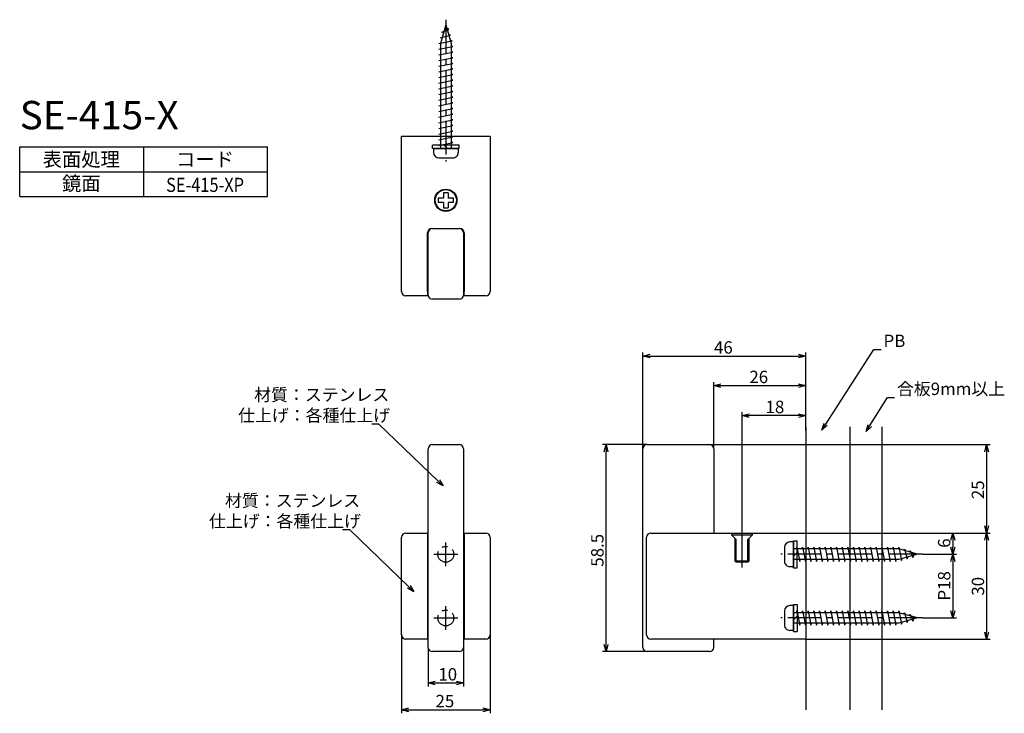
# Model space of a CAD drawing. Extents: x 137 to 415, y -2 to 194.
import ezdxf
from ezdxf.enums import TextEntityAlignment as Align

# ---------------------------------------------------------------- set-up
doc = ezdxf.new("R2010")
doc.units = 0
doc.header["$LTSCALE"] = 0.5
doc.linetypes.add('CENTER2', pattern=[28.575, 19.05, -3.175, 3.175, -3.175])
doc.linetypes.add('PHANTOM2', pattern=[31.75, 15.875, -3.175, 3.175, -3.175, 3.175, -3.175])
doc.layers.get('0').update_dxf_attribs({"linetype": 'CONTINUOUS'})
for name, color, linetype in [('01', 1, 'CONTINUOUS'), ('1CENTER', 7, 'CENTER2'), ('1DIM', 7, 'CONTINUOUS'), ('1HATCH', 7, 'CONTINUOUS'), ('1PHANTOM', 7, 'PHANTOM2'), ('1TEXT', 7, 'CONTINUOUS')]:
    doc.layers.add(name, color=color, linetype=linetype)
doc.styles.get("Standard").update_dxf_attribs({"font": 'txt.shx', "bigfont": 'extfont.shx'})

msp = doc.modelspace()

# ---------------------------------------------------------------- linework, layer by layer
for p, q in [((257.39, 192.46), (255.89, 187.16)), ((257.39, 192.46), (258.89, 187.16)), ((255.84, 188.76), (258.71, 189.56)), ((256.3, 190.36), (258.26, 191.16)), ((256.75, 190.21), (256.3, 190.36)), ((258.26, 191.16), (257.67, 191.48)), ((258.71, 189.56), (258.16, 189.75)), ((255.39, 187.16), (259.16, 187.96)), ((255.89, 187.06), (255.39, 187.16)), ((256.31, 188.65), (255.84, 188.76)), ((255.89, 187.16), (255.89, 157.46)), ((259.16, 187.96), (258.63, 188.09)), ((258.89, 187.16), (258.89, 157.46)), ((255.39, 185.56), (259.39, 186.36)), ((255.89, 185.46), (255.39, 185.56)), ((255.39, 183.96), (259.39, 184.76)), ((255.89, 183.86), (255.39, 183.96)), ((259.39, 186.36), (258.89, 186.46)), ((259.39, 184.76), (258.89, 184.86)), ((255.39, 182.36), (259.39, 183.16)), ((255.89, 182.26), (255.39, 182.36)), ((255.39, 180.76), (259.39, 181.56)), ((259.39, 183.16), (258.89, 183.26)), ((259.39, 181.56), (258.89, 181.66)), ((255.89, 180.66), (255.39, 180.76)), ((255.39, 179.16), (259.39, 179.96)), ((255.89, 179.06), (255.39, 179.16)), ((255.39, 177.56), (259.39, 178.36)), ((259.39, 179.96), (258.89, 180.06)), ((259.39, 178.36), (258.89, 178.46)), ((255.89, 177.46), (255.39, 177.56)), ((255.39, 175.96), (259.39, 176.76)), ((255.89, 175.86), (255.39, 175.96)), ((259.39, 176.76), (258.89, 176.86)), ((255.39, 174.36), (259.39, 175.16)), ((255.89, 174.26), (255.39, 174.36)), ((255.39, 172.76), (259.39, 173.56)), ((255.89, 172.66), (255.39, 172.76)), ((259.39, 175.16), (258.89, 175.26)), ((259.39, 173.56), (258.89, 173.66)), ((255.39, 171.16), (259.39, 171.96)), ((255.89, 171.06), (255.39, 171.16)), ((255.39, 169.56), (259.39, 170.36)), ((259.39, 171.96), (258.89, 172.06)), ((259.39, 170.36), (258.89, 170.46)), ((255.89, 169.46), (255.39, 169.56)), ((255.39, 167.96), (259.39, 168.76)), ((255.89, 167.86), (255.39, 167.96)), ((255.39, 166.36), (259.39, 167.16)), ((259.39, 168.76), (258.89, 168.86)), ((259.39, 167.16), (258.89, 167.26)), ((255.89, 166.26), (255.39, 166.36)), ((255.39, 164.76), (259.39, 165.56)), ((255.89, 164.66), (255.39, 164.76)), ((259.39, 165.56), (258.89, 165.66)), ((255.39, 163.16), (259.39, 163.96)), ((255.89, 163.06), (255.39, 163.16)), ((255.39, 161.56), (259.39, 162.36)), ((255.89, 161.46), (255.39, 161.56)), ((259.39, 163.96), (258.89, 164.06)), ((259.39, 162.36), (258.89, 162.46)), ((255.39, 159.96), (259.39, 160.76)), ((255.89, 159.86), (255.39, 159.96)), ((255.39, 158.36), (259.39, 159.16)), ((259.39, 160.76), (258.89, 160.86)), ((259.39, 159.16), (258.89, 159.26)), ((253.89, 157.46), (260.89, 157.46)), ((253.89, 157.46), (253.89, 156.36)), ((255.89, 158.26), (255.39, 158.36)), ((260.89, 157.46), (260.89, 156.36)), ((255.39, 154.86), (259.39, 154.86)), ((353.11, 44.79), (353.11, 40.79)), ((355.71, 46.29), (354.61, 46.29)), ((355.71, 46.29), (355.71, 39.29)), ((356.51, 44.29), (356.61, 44.79)), ((356.61, 44.79), (357.41, 40.79)), ((358.11, 44.29), (358.21, 44.79)), ((358.21, 44.79), (359.01, 40.79)), ((359.71, 44.29), (359.81, 44.79)), ((359.81, 44.79), (360.61, 40.79)), ((361.31, 44.29), (361.41, 44.79)), ((361.41, 44.79), (362.21, 40.79)), ((362.91, 44.29), (363.01, 44.79)), ((363.01, 44.79), (363.81, 40.79)), ((364.51, 44.29), (364.61, 44.79)), ((364.61, 44.79), (365.41, 40.79)), ((366.11, 44.29), (366.21, 44.79)), ((366.21, 44.79), (367.01, 40.79)), ((367.71, 44.29), (367.81, 44.79)), ((367.81, 44.79), (368.61, 40.79)), ((369.31, 44.29), (369.41, 44.79)), ((369.41, 44.79), (370.21, 40.79)), ((370.91, 44.29), (371.01, 44.79)), ((371.01, 44.79), (371.81, 40.79)), ((372.51, 44.29), (372.61, 44.79)), ((372.61, 44.79), (373.41, 40.79)), ((374.11, 44.29), (374.21, 44.79)), ((374.21, 44.79), (375.01, 40.79)), ((375.71, 44.29), (375.81, 44.79)), ((375.81, 44.79), (376.61, 40.79)), ((377.31, 44.29), (377.41, 44.79)), ((377.41, 44.79), (378.21, 40.79)), ((378.91, 44.29), (379.01, 44.79)), ((379.01, 44.79), (379.81, 40.79)), ((380.51, 44.29), (380.61, 44.79)), ((380.61, 44.79), (381.41, 40.79)), ((382.11, 44.29), (382.21, 44.79)), ((382.21, 44.79), (383.01, 40.79)), ((383.71, 44.29), (383.81, 44.79)), ((383.81, 44.79), (384.61, 40.79)), ((385.31, 44.29), (385.41, 44.79)), ((385.41, 44.79), (386.21, 41.02)), ((385.41, 44.29), (355.71, 44.29)), ((390.71, 42.79), (385.41, 44.29)), ((390.71, 42.79), (385.41, 41.29)), ((386.9, 43.87), (387.01, 44.34)), ((387.01, 44.34), (387.81, 41.47)), ((387.81, 41.47), (387.99, 42.02)), ((388.46, 43.43), (388.61, 43.89)), ((388.61, 43.89), (389.41, 41.93)), ((389.41, 41.93), (389.72, 42.51)), ((355.71, 39.29), (354.61, 39.29)), ((385.41, 41.29), (355.71, 41.29)), ((357.41, 40.79), (357.51, 41.29)), ((359.01, 40.79), (359.11, 41.29)), ((360.61, 40.79), (360.71, 41.29)), ((362.21, 40.79), (362.31, 41.29)), ((363.81, 40.79), (363.91, 41.29)), ((365.41, 40.79), (365.51, 41.29)), ((367.01, 40.79), (367.11, 41.29)), ((368.61, 40.79), (368.71, 41.29)), ((370.21, 40.79), (370.31, 41.29)), ((371.81, 40.79), (371.91, 41.29)), ((373.41, 40.79), (373.51, 41.29)), ((375.01, 40.79), (375.11, 41.29)), ((376.61, 40.79), (376.71, 41.29)), ((378.21, 40.79), (378.31, 41.29)), ((379.81, 40.79), (379.91, 41.29)), ((381.41, 40.79), (381.51, 41.29)), ((383.01, 40.79), (383.11, 41.29)), ((384.61, 40.79), (384.71, 41.29)), ((386.21, 41.02), (386.34, 41.56)), ((355.71, 28.29), (354.61, 28.29)), ((355.71, 28.29), (355.71, 21.29)), ((353.11, 26.79), (353.11, 22.79)), ((385.41, 26.29), (355.71, 26.29)), ((356.51, 26.29), (356.61, 26.79)), ((356.61, 26.79), (357.41, 22.79)), ((358.11, 26.29), (358.21, 26.79)), ((358.21, 26.79), (359.01, 22.79)), ((359.71, 26.29), (359.81, 26.79)), ((359.81, 26.79), (360.61, 22.79)), ((361.31, 26.29), (361.41, 26.79)), ((361.41, 26.79), (362.21, 22.79)), ((362.91, 26.29), (363.01, 26.79)), ((363.01, 26.79), (363.81, 22.79)), ((364.51, 26.29), (364.61, 26.79)), ((364.61, 26.79), (365.41, 22.79)), ((366.11, 26.29), (366.21, 26.79)), ((366.21, 26.79), (367.01, 22.79)), ((367.71, 26.29), (367.81, 26.79)), ((367.81, 26.79), (368.61, 22.79)), ((369.31, 26.29), (369.41, 26.79)), ((369.41, 26.79), (370.21, 22.79)), ((370.91, 26.29), (371.01, 26.79)), ((371.01, 26.79), (371.81, 22.79)), ((372.51, 26.29), (372.61, 26.79)), ((372.61, 26.79), (373.41, 22.79)), ((374.11, 26.29), (374.21, 26.79)), ((374.21, 26.79), (375.01, 22.79)), ((375.71, 26.29), (375.81, 26.79)), ((375.81, 26.79), (376.61, 22.79)), ((377.31, 26.29), (377.41, 26.79)), ((377.41, 26.79), (378.21, 22.79)), ((378.91, 26.29), (379.01, 26.79)), ((379.01, 26.79), (379.81, 22.79)), ((380.51, 26.29), (380.61, 26.79)), ((380.61, 26.79), (381.41, 22.79)), ((382.11, 26.29), (382.21, 26.79)), ((382.21, 26.79), (383.01, 22.79)), ((383.71, 26.29), (383.81, 26.79)), ((383.81, 26.79), (384.61, 22.79)), ((385.31, 26.29), (385.41, 26.79)), ((385.41, 26.79), (386.21, 23.02)), ((390.71, 24.79), (385.41, 26.29)), ((386.9, 25.87), (387.01, 26.34)), ((387.01, 26.34), (387.81, 23.47)), ((388.46, 25.43), (388.61, 25.89)), ((388.61, 25.89), (389.41, 23.93)), ((385.41, 23.29), (355.71, 23.29)), ((357.41, 22.79), (357.51, 23.29)), ((359.01, 22.79), (359.11, 23.29)), ((360.61, 22.79), (360.71, 23.29)), ((362.21, 22.79), (362.31, 23.29)), ((363.81, 22.79), (363.91, 23.29)), ((365.41, 22.79), (365.51, 23.29)), ((367.01, 22.79), (367.11, 23.29)), ((368.61, 22.79), (368.71, 23.29)), ((370.21, 22.79), (370.31, 23.29)), ((371.81, 22.79), (371.91, 23.29)), ((373.41, 22.79), (373.51, 23.29)), ((375.01, 22.79), (375.11, 23.29)), ((376.61, 22.79), (376.71, 23.29)), ((378.21, 22.79), (378.31, 23.29)), ((379.81, 22.79), (379.91, 23.29)), ((381.41, 22.79), (381.51, 23.29)), ((383.01, 22.79), (383.11, 23.29)), ((384.61, 22.79), (384.71, 23.29)), ((390.71, 24.79), (385.41, 23.29)), ((386.21, 23.02), (386.34, 23.56)), ((387.81, 23.47), (387.99, 24.02)), ((389.41, 23.93), (389.72, 24.51)), ((355.71, 21.29), (354.61, 21.29))]:
    msp.add_line(p, q)
at = {"linetype": 'BYBLOCK'}
for p, q in [((313.11, 98.81), (315.11, 99.35)), ((315.11, 98.28), (313.11, 98.81)), ((313.11, 98.81), (315.11, 98.81)), ((357.11, 99.35), (359.11, 98.81)), ((359.11, 98.81), (357.11, 98.28)), ((359.11, 98.81), (357.11, 98.81)), ((333.11, 90.47), (335.11, 91.01)), ((335.11, 89.93), (333.11, 90.47)), ((333.11, 90.47), (335.11, 90.47)), ((357.11, 91.01), (359.11, 90.47)), ((359.11, 90.47), (357.11, 89.93)), ((359.11, 90.47), (357.11, 90.47)), ((341.11, 81.99), (343.11, 82.53)), ((343.11, 81.46), (341.11, 81.99)), ((341.11, 81.99), (343.11, 81.99)), ((357.11, 82.53), (359.11, 81.99)), ((359.11, 81.99), (357.11, 81.46)), ((359.11, 81.99), (357.11, 81.99)), ((363.69, 77.9), (364.32, 79.88)), ((363.69, 77.9), (364.77, 79.58)), ((365.22, 79.29), (363.69, 77.9)), ((376.16, 77.51), (376.77, 79.49)), ((376.16, 77.51), (377.22, 79.2)), ((377.68, 78.92), (376.16, 77.51)), ((302.13, 71.79), (302.67, 73.79)), ((302.67, 73.79), (303.21, 71.79)), ((302.67, 73.79), (302.67, 71.79)), ((409.71, 71.79), (410.25, 73.79)), ((410.25, 73.79), (410.78, 71.79)), ((410.25, 73.79), (410.25, 71.79)), ((256.62, 62.1), (254.81, 63.11)), ((256.62, 62.1), (255.18, 63.49)), ((255.55, 63.88), (256.62, 62.1)), ((410.25, 48.79), (409.71, 50.79)), ((410.78, 50.79), (410.25, 48.79)), ((410.25, 48.79), (410.25, 50.79)), ((400.17, 46.79), (400.71, 48.79)), ((400.71, 48.79), (401.24, 46.79)), ((400.71, 48.79), (400.71, 46.79)), ((409.71, 46.79), (410.25, 48.79)), ((410.25, 48.79), (410.78, 46.79)), ((410.25, 48.79), (410.25, 46.79)), ((400.71, 42.79), (400.17, 44.79)), ((401.24, 44.79), (400.71, 42.79)), ((400.71, 42.79), (400.71, 44.79)), ((400.17, 40.79), (400.71, 42.79)), ((400.71, 42.79), (401.24, 40.79)), ((400.71, 42.79), (400.71, 40.79)), ((248.37, 32.19), (246.94, 33.58)), ((247.31, 33.96), (248.37, 32.19)), ((248.37, 32.19), (246.56, 33.19)), ((400.71, 24.79), (400.17, 26.79)), ((401.24, 26.79), (400.71, 24.79)), ((400.71, 24.79), (400.71, 26.79)), ((410.25, 18.79), (409.71, 20.79)), ((410.78, 20.79), (410.25, 18.79)), ((410.25, 18.79), (410.25, 20.79)), ((302.67, 15.29), (302.13, 17.29)), ((303.21, 17.29), (302.67, 15.29)), ((302.67, 15.29), (302.67, 17.29)), ((252.39, 6.42), (254.39, 6.96)), ((254.39, 5.88), (252.39, 6.42)), ((252.39, 6.42), (254.39, 6.42)), ((260.39, 6.96), (262.39, 6.42)), ((262.39, 6.42), (260.39, 5.88)), ((262.39, 6.42), (260.39, 6.42)), ((244.89, -1.15), (246.89, -0.62)), ((246.89, -1.69), (244.89, -1.15)), ((244.89, -1.15), (246.89, -1.15)), ((267.89, -0.62), (269.89, -1.15)), ((269.89, -1.15), (267.89, -1.69)), ((269.89, -1.15), (267.89, -1.15))]:
    msp.add_line(p, q, dxfattribs=at)
for centre, start, end in [((255.39, 156.36), 180, 269.9999), ((259.39, 156.36), 269.9999, 0), ((354.61, 44.79), 90, 179.9999), ((354.61, 40.79), 179.9999, 270), ((354.61, 26.79), 90, 179.9999), ((354.61, 22.79), 179.9999, 270)]:
    msp.add_arc(centre, 1.5, start, end)
at = {"layer": '01', "linetype": 'CONTINUOUS'}
for p, q in [((269.89, 160.86), (244.89, 160.86)), ((244.89, 117.06), (244.89, 160.86)), ((269.89, 160.86), (269.89, 117.06)), ((259.64, 158.46), (255.14, 158.46)), ((252.19, 117.06), (252.19, 133.66)), ((252.39, 116.06), (252.39, 133.66)), ((253.59, 134.86), (261.19, 134.86)), ((253.89, 134.86), (260.89, 134.86)), ((262.39, 133.66), (262.39, 116.06)), ((262.59, 133.66), (262.59, 117.06)), ((252.19, 117.06), (252.19, 115.86)), ((262.59, 115.86), (262.59, 117.06)), ((252.41, 115.86), (246.09, 115.86)), ((261.19, 114.86), (253.59, 114.86)), ((268.69, 115.86), (262.37, 115.86)), ((252.39, 16.49), (252.39, 72.59)), ((253.59, 73.79), (261.19, 73.79)), ((262.39, 72.59), (262.39, 16.49)), ((313.11, 16.49), (313.11, 72.59)), ((314.31, 73.79), (331.91, 73.79)), ((333.11, 72.59), (333.11, 48.79)), ((244.89, 19.99), (244.89, 47.59)), ((246.09, 48.79), (252.39, 48.79)), ((252.19, 48.79), (252.19, 18.79)), ((252.39, 47.59), (252.19, 47.59)), ((262.39, 48.79), (268.69, 48.79)), ((262.59, 47.59), (262.39, 47.59)), ((262.59, 48.79), (262.59, 18.79)), ((269.89, 47.59), (269.89, 19.99)), ((314.11, 19.99), (314.11, 47.59)), ((315.31, 48.79), (359.11, 48.79)), ((333.11, 48.79), (333.11, 48.79)), ((333.11, 48.79), (333.11, 48.79)), ((333.11, 48.79), (359.11, 48.79)), ((337.96, 48.79), (344.26, 48.79)), ((356.71, 40.54), (356.71, 45.04)), ((356.71, 27.04), (356.71, 22.54)), ((252.19, 19.99), (252.39, 19.99)), ((262.39, 19.99), (262.59, 19.99)), ((252.39, 18.79), (246.09, 18.79)), ((268.69, 18.79), (262.39, 18.79)), ((359.11, 18.79), (315.31, 18.79)), ((333.11, 18.79), (333.11, 18.79)), ((333.11, 18.79), (333.11, 18.79)), ((261.19, 15.29), (253.59, 15.29)), ((331.91, 15.29), (314.31, 15.29))]:
    msp.add_line(p, q, dxfattribs=at)
at = {"layer": '01'}
for p, q in [((261.19, 158.46), (253.59, 158.46)), ((253.59, 157.46), (253.59, 158.46)), ((261.19, 157.46), (253.59, 157.46)), ((257.89, 157.46), (256.89, 158.46)), ((261.19, 157.46), (261.19, 158.46)), ((258.02, 144.99), (256.76, 144.99)), ((256.76, 144.99), (256.76, 143.49)), ((258.02, 144.99), (258.02, 143.49)), ((256.76, 143.49), (255.26, 143.49)), ((255.26, 143.49), (255.26, 142.24)), ((256.76, 142.24), (255.26, 142.24)), ((256.76, 142.24), (256.76, 140.74)), ((259.52, 143.49), (258.02, 143.49)), ((259.52, 142.24), (258.02, 142.24)), ((258.02, 142.24), (258.02, 140.74)), ((259.52, 142.24), (259.52, 143.49)), ((256.76, 140.74), (258.02, 140.74)), ((359.11, 78.79), (359.11, -1.21)), ((371.61, 78.79), (371.61, -1.21)), ((380.61, 78.79), (380.61, -1.21)), ((344.11, 48.64), (338.11, 48.64)), ((338.11, 48.64), (338.11, 48.34)), ((338.11, 48.34), (339.11, 47.34)), ((339.11, 47.34), (339.11, 40.99)), ((343.11, 47.34), (344.11, 48.34)), ((343.11, 40.99), (343.11, 47.34)), ((344.11, 48.34), (344.11, 48.64)), ((359.11, 48.79), (359.11, 18.79)), ((355.71, 38.99), (355.71, 46.59)), ((355.71, 46.59), (356.71, 46.59)), ((356.71, 38.99), (356.71, 46.59)), ((355.71, 42.29), (356.71, 43.29)), ((339.11, 40.99), (339.46, 40.64)), ((339.46, 40.64), (342.76, 40.64)), ((342.76, 40.64), (343.11, 40.99)), ((355.71, 38.99), (356.71, 38.99)), ((355.71, 20.99), (355.71, 28.59)), ((355.71, 28.59), (356.71, 28.59)), ((356.71, 28.59), (356.71, 20.99)), ((355.71, 24.29), (356.71, 25.29)), ((355.71, 20.99), (356.71, 20.99)), ((333.11, 16.49), (333.11, 18.79))]:
    msp.add_line(p, q, dxfattribs=at)
at = {"layer": '01', "linetype": 'CONTINUOUS'}
msp.add_circle((257.39, 142.86), 3.15, dxfattribs=at)
at = {"layer": '01'}
msp.add_circle((257.39, 142.86), 3, dxfattribs=at)
at = {"layer": '01', "linetype": 'CONTINUOUS'}
for centre, start, end in [((253.39, 133.66), 90, 180), ((253.59, 133.66), 90, 180), ((261.19, 133.66), 0, 90), ((261.39, 133.66), 0, 90), ((246.09, 117.06), 180, 270), ((268.69, 117.06), 270, 0), ((253.59, 116.06), 180, 270), ((261.19, 116.06), 270, 0), ((253.59, 72.59), 90, 180), ((261.19, 72.59), 0, 90), ((314.31, 72.59), 90, 180), ((331.91, 72.59), 0, 90), ((246.09, 47.59), 90, 180), ((268.69, 47.59), 0, 90), ((315.31, 47.59), 90, 180), ((246.09, 19.99), 180, 270), ((268.69, 19.99), 270, 0), ((315.31, 19.99), 180, 270), ((253.59, 16.49), 180, 270), ((261.19, 16.49), 270, 0), ((314.31, 16.49), 180, 270), ((331.91, 16.49), 270, 0)]:
    msp.add_arc(centre, 1.2, start, end, dxfattribs=at)
at = {"layer": '1CENTER'}
for p, q in [((257.39, 193.9), (257.39, 153.79)), ((341.11, 39.04), (341.11, 50.2)), ((257.39, 39.42), (257.39, 46.17)), ((254.01, 42.79), (260.76, 42.79)), ((392.14, 42.79), (352.04, 42.79)), ((257.39, 21.42), (257.39, 28.17)), ((254.01, 24.79), (260.76, 24.79)), ((392.14, 24.79), (352.04, 24.79))]:
    msp.add_line(p, q, dxfattribs=at)
at = {"layer": '1DIM'}
for p, q in [((136.93, 157.93), (206.93, 157.93)), ((136.93, 143.93), (136.93, 157.93)), ((171.93, 157.93), (171.93, 143.93)), ((206.93, 143.93), (206.93, 157.93)), ((136.93, 150.93), (206.93, 150.93)), ((136.93, 143.93), (206.93, 143.93)), ((313.11, 72.59), (313.11, 99.81)), ((315.11, 98.81), (357.11, 98.81)), ((359.11, 77.79), (359.11, 99.81)), ((333.11, 72.59), (333.11, 91.47)), ((335.11, 90.47), (357.11, 90.47)), ((359.11, 77.79), (359.11, 91.47)), ((377.22, 79.2), (382.2, 87.1)), ((382.2, 87.1), (384.2, 87.1)), ((341.11, 45.52), (341.11, 82.99)), ((357.11, 81.99), (343.11, 81.99)), ((359.11, 77.79), (359.11, 82.99)), ((238.46, 79.6), (236.46, 79.6)), ((255.18, 63.49), (238.46, 79.6)), ((314.31, 73.79), (301.67, 73.79)), ((331.91, 73.79), (411.25, 73.79)), ((302.67, 17.29), (302.67, 71.79)), ((410.25, 71.79), (410.25, 50.79)), ((230.22, 49.69), (228.22, 49.69)), ((246.94, 33.58), (230.22, 49.69)), ((359.11, 48.79), (401.71, 48.79)), ((359.11, 48.79), (411.25, 48.79)), ((359.11, 48.79), (411.25, 48.79)), ((400.71, 46.79), (400.71, 44.79)), ((410.25, 46.79), (410.25, 20.79)), ((392.14, 42.79), (401.71, 42.79)), ((392.14, 42.79), (401.71, 42.79)), ((400.71, 40.79), (400.71, 26.79)), ((392.14, 24.79), (401.71, 24.79)), ((244.89, 19.99), (244.89, -2.15)), ((269.89, 19.99), (269.89, -2.15)), ((359.11, 18.79), (411.25, 18.79)), ((252.39, 16.49), (252.39, 5.42)), ((262.39, 16.49), (262.39, 5.42)), ((314.31, 15.29), (301.67, 15.29)), ((254.39, 6.42), (260.39, 6.42)), ((246.89, -1.15), (267.89, -1.15))]:
    msp.add_line(p, q, dxfattribs=at)
at = {"layer": '1HATCH'}
for p, q in [((364.77, 79.58), (378.42, 100.67)), ((378.42, 100.67), (380.42, 100.67)), ((338.11, 48.34), (344.11, 48.34)), ((339.46, 46.99), (339.11, 47.34)), ((343.11, 47.34), (342.76, 46.99)), ((339.46, 40.64), (339.46, 46.99)), ((342.76, 40.64), (342.76, 46.99)), ((339.11, 40.99), (343.11, 40.99))]:
    msp.add_line(p, q, dxfattribs=at)
at = {"layer": '1PHANTOM'}
for centre in [(257.39, 42.79), (257.39, 24.79)]:
    msp.add_circle(centre, 2.25, dxfattribs=at)

# ---------------------------------------------------------------- texts
at = {"layer": '1DIM', "linetype": 'CONTINUOUS'}
for s, p in [('46', (333.19, 99.51)), ('26', (343.19, 91.17)), ('材質：ステンレス', (203.21, 86.14)), ('合板9mm以上', (384.9, 87.8)), ('仕上げ：各種仕上げ', (198.66, 80.3)), ('18', (347.77, 82.69)), ('材質：ステンレス', (194.97, 56.22)), ('仕上げ：各種仕上げ', (190.42, 50.39)), ('10', (255.28, 7.12)), ('25', (254.47, -0.45))]:
    msp.add_text(s, height=3.5, dxfattribs=at).set_placement(p)
for s, p in [('25', (409.54, 58.38)), ('58.5', (301.97, 39.28)), ('6', (400.01, 44.63)), ('P18', (400.01, 29.71)), ('30', (409.55, 31.1))]:
    msp.add_text(s, height=3.5, rotation=90, dxfattribs=at).set_placement(p)
at = {"layer": '1HATCH', "linetype": 'CONTINUOUS'}
msp.add_text('PB', height=3.5, dxfattribs=at).set_placement((381.12, 101.37))
at = {"layer": '1TEXT'}
msp.add_text('SE-415-X', height=8, dxfattribs=at).set_placement((136.93, 162.93))
for s, p in [('表面処理', (154.33, 152.43)), ('コード', (189.33, 152.43)), ('鏡面', (154.33, 145.59))]:
    msp.add_text(s, height=4, dxfattribs=at).set_placement(p, align=Align.CENTER)
at = {"layer": '1TEXT', "width": 0.85}
msp.add_text('SE-415-XP', height=4, dxfattribs=at).set_placement((189.33, 145.21), align=Align.CENTER)

doc.saveas('drawing.dxf')
